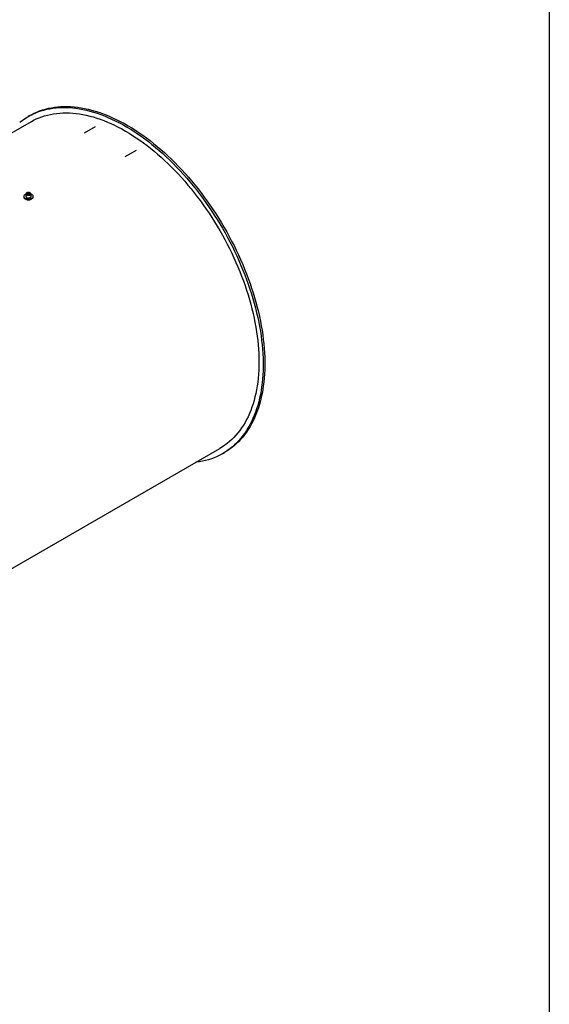
# Model space of a CAD drawing. Units: millimetres. Extents: x 8 to 201, y 4 to 288.
# Drawn here: x 156 to 201, y 87 to 170 of the extents above; entities that cross this region are included whole.
import ezdxf

# ---------------------------------------------------------------- set-up
doc = ezdxf.new("R2010")
doc.units = ezdxf.units.MM

msp = doc.modelspace()

# ---------------------------------------------------------------- linework, layer by layer
at = {"color": 7, "linetype": 'Continuous', "lineweight": 25}
for p, q in [((201, 288), (201, 4)), ((157.19881, 162.05518), (157.05739, 161.97354)), ((157.30737, 161.54052), (138.01044, 150.40064)), ((161.80023, 160.58613), (162.74304, 161.1304)), ((165.24149, 158.59954), (166.18429, 159.14381)), ((156.87137, 155.432), (156.87142, 155.4347)), ((156.87137, 155.432), (156.87137, 155.23603)), ((156.98876, 155.48825), (156.98668, 155.42138)), ((157.08596, 155.38691), (156.98668, 155.42138)), ((157.09012, 155.52065), (156.98876, 155.48825)), ((156.98876, 155.42066), (156.98876, 155.48825)), ((157.09012, 155.41178), (157.05066, 155.39917)), ((157.18731, 155.4193), (157.08596, 155.38691)), ((157.09012, 155.52065), (157.18939, 155.48617)), ((157.09012, 155.41178), (157.09012, 155.52065)), ((157.09012, 155.41178), (157.12541, 155.39952)), ((157.18731, 155.4193), (157.18939, 155.48617)), ((157.3047, 155.23603), (157.3047, 155.432)), ((156.68804, 155.23603), (156.68804, 155.1816)), ((157.48804, 155.1816), (157.48804, 155.23603)), ((153.92581, 122.83142), (173.22274, 133.9713)), ((173.47272, 133.53827), (173.61414, 133.61991))]:
    msp.add_line(p, q, dxfattribs=at)
at = {"color": 7, "linetype": 'Continuous', "lineweight": 25, "flags": 128}
for points in [[(157.19881, 162.05518), (157.33645, 162.13202), (157.56241, 162.24726), (157.79398, 162.35221), (158.03099, 162.44677), (158.27327, 162.5309), (158.52065, 162.60452), (158.77295, 162.66759), (159.02999, 162.72005), (159.2916, 162.76188), (159.55757, 162.79304), (159.82772, 162.8135), (160.10186, 162.82327), (160.3798, 162.82232), (160.66132, 162.81065), (160.94624, 162.78829), (161.23435, 162.75524), (161.52544, 162.71152), (161.8193, 162.65718), (162.11573, 162.59224), (162.41451, 162.51675), (162.71543, 162.43077), (163.01827, 162.33436), (163.32282, 162.22758), (163.62886, 162.11052), (163.93617, 161.98326), (164.24453, 161.84588), (164.55372, 161.69849), (164.86353, 161.5412), (165.17371, 161.3741), (165.48407, 161.19734), (165.79437, 161.01102), (166.10439, 160.81528), (166.41392, 160.61027), (166.72272, 160.39613), (167.03058, 160.17301), (167.33728, 159.94107), (167.64261, 159.70048), (167.94633, 159.45141), (168.24824, 159.19404), (168.54811, 158.92855), (168.84574, 158.65514), (169.14092, 158.37399), (169.43342, 158.08531), (169.72304, 157.7893), (170.00958, 157.48618), (170.29283, 157.17616), (170.57258, 156.85947), (170.84865, 156.53633), (171.12082, 156.20697), (171.38891, 155.87163), (171.65272, 155.53054), (171.91206, 155.18396), (172.16676, 154.83212), (172.41662, 154.47528), (172.66148, 154.1137), (172.90114, 153.74764), (173.13545, 153.37734), (173.36424, 153.00309), (173.58733, 152.62515), (173.80458, 152.24378), (174.01582, 151.85927), (174.22091, 151.47188), (174.4197, 151.08189), (174.61205, 150.68958), (174.79782, 150.29523), (174.97687, 149.89913), (175.14908, 149.50155), (175.31433, 149.10279), (175.4725, 148.70312), (175.62347, 148.30283), (175.76714, 147.9022), (175.9034, 147.50154), (176.03215, 147.10111), (176.15332, 146.70121), (176.2668, 146.30212), (176.37251, 145.90412), (176.47039, 145.50751), (176.56036, 145.11257), (176.64236, 144.71957), (176.71632, 144.32881), (176.7822, 143.94055), (176.83995, 143.55507), (176.88953, 143.17266), (176.93089, 142.79358), (176.96402, 142.41811), (176.98889, 142.04651), (177.00548, 141.67905), (177.01378, 141.316), (177.01378, 140.9576), (177.00548, 140.60412), (176.98889, 140.25582), (176.96402, 139.91293), (176.93089, 139.57571), (176.88953, 139.24439), (176.83995, 138.91922), (176.7822, 138.60042), (176.71632, 138.28822), (176.64236, 137.98285), (176.56036, 137.68453), (176.47039, 137.39346), (176.37251, 137.10986), (176.2668, 136.83392), (176.15332, 136.56586), (176.03215, 136.30585), (175.9034, 136.05408), (175.76714, 135.81073), (175.62347, 135.57598), (175.4725, 135.35), (175.31433, 135.13295), (175.14908, 134.92497), (174.97687, 134.72623), (174.79782, 134.53685), (174.61205, 134.35699), (174.4197, 134.18676), (174.22091, 134.02629), (174.01582, 133.87569), (173.80458, 133.73507), (173.61414, 133.61991)], [(156.35043, 161.48816), (156.55238, 161.64371), (156.76057, 161.78933), (156.97484, 161.92492), (157.19503, 162.05038), (157.42099, 162.16562), (157.65256, 162.27057), (157.88956, 162.36513), (158.13185, 162.44926), (158.37923, 162.52288), (158.63153, 162.58595), (158.88857, 162.63841), (159.15017, 162.68024), (159.41615, 162.71139), (159.6863, 162.73186), (159.96044, 162.74162), (160.23838, 162.74068), (160.5199, 162.72901), (160.80482, 162.70665), (161.09293, 162.6736), (161.38402, 162.62988), (161.67788, 162.57554), (161.97431, 162.5106), (162.27309, 162.43511), (162.57401, 162.34913), (162.87685, 162.25272), (163.1814, 162.14594), (163.48744, 162.02888), (163.79475, 161.90162), (164.10311, 161.76424), (164.4123, 161.61685), (164.7221, 161.45956), (165.03229, 161.29246), (165.34265, 161.11569), (165.65295, 160.92938), (165.96297, 160.73364), (166.27249, 160.52863), (166.5813, 160.31449), (166.88916, 160.09137), (167.19586, 159.85943), (167.50118, 159.61884), (167.80491, 159.36977), (168.10682, 159.1124), (168.40669, 158.84691), (168.70432, 158.5735), (168.99949, 158.29235), (169.292, 158.00366), (169.58162, 157.70766), (169.86816, 157.40454), (170.15141, 157.09452), (170.43116, 156.77783), (170.70723, 156.45469), (170.9794, 156.12533), (171.24749, 155.78998), (171.5113, 155.4489), (171.77064, 155.10231), (172.02534, 154.75048), (172.2752, 154.39364), (172.52005, 154.03206), (172.75972, 153.666), (172.99403, 153.2957), (173.22281, 152.92145), (173.44591, 152.54351), (173.66316, 152.16214), (173.8744, 151.77763), (174.07949, 151.39024), (174.27828, 151.00025), (174.47063, 150.60794), (174.6564, 150.21359), (174.83545, 149.81749), (175.00766, 149.41991), (175.17291, 149.02115), (175.33108, 148.62148), (175.48205, 148.22119), (175.62571, 147.82056), (175.76198, 147.4199), (175.89073, 147.01947), (176.0119, 146.61957), (176.12538, 146.22048), (176.23109, 145.82248), (176.32897, 145.42587), (176.41894, 145.03093), (176.50094, 144.63793), (176.5749, 144.24717), (176.64078, 143.85891), (176.69853, 143.47343), (176.74811, 143.09102), (176.78947, 142.71194), (176.8226, 142.33647), (176.84747, 141.96487), (176.86406, 141.59741), (176.87235, 141.23436), (176.87235, 140.87596), (176.86406, 140.52248), (176.84747, 140.17418), (176.8226, 139.83129), (176.78947, 139.49407), (176.74811, 139.16275), (176.69853, 138.83758), (176.64078, 138.51878), (176.5749, 138.20658), (176.50094, 137.90121), (176.41894, 137.60289), (176.32897, 137.31182), (176.23109, 137.02822), (176.12538, 136.75228), (176.0119, 136.48422), (175.89073, 136.2242), (175.76198, 135.97244), (175.62571, 135.72909), (175.48205, 135.49434), (175.33108, 135.26836), (175.17291, 135.0513), (175.00766, 134.84333), (174.83545, 134.64459), (174.6564, 134.45521), (174.47063, 134.27535), (174.27828, 134.10512), (174.07949, 133.94465), (173.8744, 133.79405), (173.66316, 133.65343), (173.44591, 133.5229), (173.22281, 133.40253), (172.99403, 133.29243), (172.75972, 133.19267), (172.52005, 133.10331), (172.2752, 133.02443), (172.02534, 132.95608), (171.77064, 132.89831), (171.5113, 132.85116), (171.24749, 132.81467), (171.21219, 132.81063)], [(157.30737, 161.54052), (157.52515, 161.65954), (157.74925, 161.76874), (157.97886, 161.86766), (158.21382, 161.95623), (158.45395, 162.03438), (158.69908, 162.10207), (158.94902, 162.15923), (159.20359, 162.20583), (159.46261, 162.24183), (159.72588, 162.2672), (159.99322, 162.28193), (160.26442, 162.28601), (160.5393, 162.27943), (160.81763, 162.2622), (161.09923, 162.23433), (161.38389, 162.19585), (161.67139, 162.14677), (161.96152, 162.08713), (162.25408, 162.01699), (162.54885, 161.93638), (162.84561, 161.84538), (163.14414, 161.74404), (163.44423, 161.63244), (163.74566, 161.51067), (164.0482, 161.37881), (164.35163, 161.23695), (164.65573, 161.08521), (164.96028, 160.92369), (165.26506, 160.75252), (165.56983, 160.57181), (165.87438, 160.3817), (166.17848, 160.18233), (166.48191, 159.97385), (166.78445, 159.75641), (167.08588, 159.53017), (167.38597, 159.29529), (167.6845, 159.05195), (167.98126, 158.80032), (168.27603, 158.54059), (168.56859, 158.27295), (168.85873, 157.9976), (169.14623, 157.71474), (169.43088, 157.42458), (169.71248, 157.12732), (169.99082, 156.82319), (170.26569, 156.51241), (170.53689, 156.1952), (170.80423, 155.87181), (171.0675, 155.54246), (171.32652, 155.20741), (171.58109, 154.86689), (171.83104, 154.52115), (172.07616, 154.17045), (172.31629, 153.81505), (172.55125, 153.4552), (172.78086, 153.09117), (173.00496, 152.72323), (173.22339, 152.35165), (173.43598, 151.9767), (173.64257, 151.59865), (173.84302, 151.21778), (174.03718, 150.83437), (174.22491, 150.44871), (174.40607, 150.06107), (174.58052, 149.67174), (174.74813, 149.281), (174.9088, 148.88915), (175.06239, 148.49646), (175.20879, 148.10323), (175.3479, 147.70975), (175.47962, 147.3163), (175.60385, 146.92317), (175.72049, 146.53066), (175.82946, 146.13904), (175.93069, 145.74861), (176.02409, 145.35965), (176.1096, 144.97245), (176.18716, 144.58729), (176.25671, 144.20445), (176.31819, 143.82422), (176.37157, 143.44687), (176.41681, 143.07268), (176.45386, 142.70193), (176.48271, 142.33488), (176.50333, 141.97181), (176.51571, 141.61298), (176.51984, 141.25866), (176.51571, 140.9091), (176.50333, 140.56457), (176.48271, 140.22531), (176.45386, 139.89157), (176.41681, 139.5636), (176.37157, 139.24163), (176.31819, 138.92592), (176.25671, 138.61668), (176.18716, 138.31414), (176.1096, 138.01852), (176.02409, 137.73005), (175.93069, 137.44893), (175.82946, 137.17538), (175.72049, 136.90958), (175.60385, 136.65173), (175.47962, 136.40203), (175.3479, 136.16066), (175.20879, 135.92779), (175.06239, 135.7036), (174.9088, 135.48824), (174.74813, 135.28189), (174.58052, 135.08468), (174.40607, 134.89677), (174.22491, 134.71828), (174.03718, 134.54936), (173.84302, 134.39013), (173.64257, 134.2407), (173.43598, 134.10118), (173.22339, 133.97167), (173.22274, 133.9713)], [(156.87137, 155.43014), (156.85861, 155.42519), (156.80519, 155.39932), (156.76038, 155.36848), (156.72551, 155.33362), (156.70167, 155.2958), (156.68956, 155.25616), (156.68956, 155.21591), (156.70167, 155.17627), (156.72551, 155.13845), (156.76038, 155.10359), (156.80519, 155.07275)], [(156.80519, 155.07275), (156.85861, 155.04688), (156.91899, 155.02675), (156.98451, 155.01299), (157.05317, 155.006), (157.1229, 155.006), (157.19156, 155.01299), (157.25708, 155.02675), (157.31747, 155.04688), (157.37088, 155.07275), (157.4157, 155.10359), (157.45056, 155.13845), (157.47441, 155.17627), (157.48651, 155.21591), (157.48651, 155.25616), (157.47441, 155.2958), (157.45056, 155.33362), (157.4157, 155.36848), (157.37088, 155.39932), (157.31747, 155.42519), (157.3047, 155.43014)], [(157.27801, 155.45181), (157.27289, 155.47914), (157.25615, 155.50488), (157.22885, 155.52741), (157.19271, 155.54532), (157.14999, 155.55747), (157.10337, 155.56311), (157.05579, 155.56187), (157.01024, 155.55385), (156.96957, 155.53953), (156.93635, 155.51983), (156.91266, 155.49598), (156.89999, 155.46948), (156.89914, 155.44199), (156.91015, 155.41524), (156.93234, 155.39091), (156.96432, 155.37053), (157.00406, 155.35539), (157.04909, 155.34642), (157.09656, 155.3442), (157.14349, 155.34887), (157.18695, 155.36013), (157.22418, 155.37727), (157.25286, 155.39922), (157.27119, 155.4246), (157.27801, 155.45181)], [(156.80519, 155.01832), (156.85861, 154.99244), (156.91899, 154.97232), (156.98451, 154.95855), (157.05317, 154.95156), (157.1229, 154.95156), (157.19156, 154.95855), (157.25708, 154.97232), (157.31747, 154.99244), (157.37088, 155.01832), (157.4157, 155.04915), (157.45056, 155.08401), (157.47441, 155.12183), (157.48651, 155.16147), (157.48804, 155.1816)], [(156.87137, 155.23603), (156.87242, 155.22375), (156.88314, 155.19537), (156.9049, 155.16919), (156.93654, 155.14661), (156.97635, 155.12885), (157.02218, 155.11687), (157.07156, 155.11132), (157.12182, 155.11249), (157.17027, 155.12031), (157.21428, 155.13438), (157.25148, 155.15393), (157.27988, 155.1779), (157.29793, 155.20501), (157.30467, 155.23379)]]:
    msp.add_lwpolyline(points, dxfattribs=at)
at = {"color": 8, "linetype": 'Continuous', "lineweight": 25, "flags": 128}
msp.add_lwpolyline([(157.30467, 155.42976), (157.29793, 155.40098), (157.27988, 155.37387), (157.25148, 155.3499), (157.21428, 155.33035), (157.17027, 155.31628), (157.12182, 155.30846), (157.07156, 155.30729), (157.02218, 155.31284), (156.97635, 155.32482), (156.93654, 155.34258), (156.9049, 155.36516), (156.88314, 155.39134), (156.87242, 155.41972), (156.87137, 155.432)], dxfattribs=at)
at = {"color": 7, "linetype": 'Continuous', "lineweight": 25}
for centre, radius, start, end in [((157.08804, 155.23424), 0.16862, 77.7437636, 102.5025998), ((156.88798, 155.20139), 0.20092, 185.6533765, 245.6667644)]:
    msp.add_arc(centre, radius, start, end, dxfattribs=at)
msp.add_open_spline([(157.30466, 155.4292), (157.30445, 155.4356), (157.30391, 155.45219), (157.29415, 155.47812), (157.27439, 155.50474), (157.24594, 155.52792), (157.20959, 155.54685), (157.16692, 155.56045), (157.12034, 155.56797), (157.07223, 155.56908), (157.02486, 155.56375), (156.98035, 155.55213), (156.94078, 155.53448), (156.90788, 155.51118), (156.88538, 155.48387), (156.87304, 155.45772), (156.87287, 155.44155), (156.87281, 155.43538)], degree=3, knots=[0, 0, 0, 0, 0.040894654, 0.106203844, 0.172286882, 0.24140335, 0.313151675, 0.385737216, 0.458147498, 0.530400118, 0.602726448, 0.675340447, 0.748537263, 0.822542656, 0.896806352, 0.960573944, 1, 1, 1, 1], dxfattribs=at)

doc.saveas('drawing.dxf')
